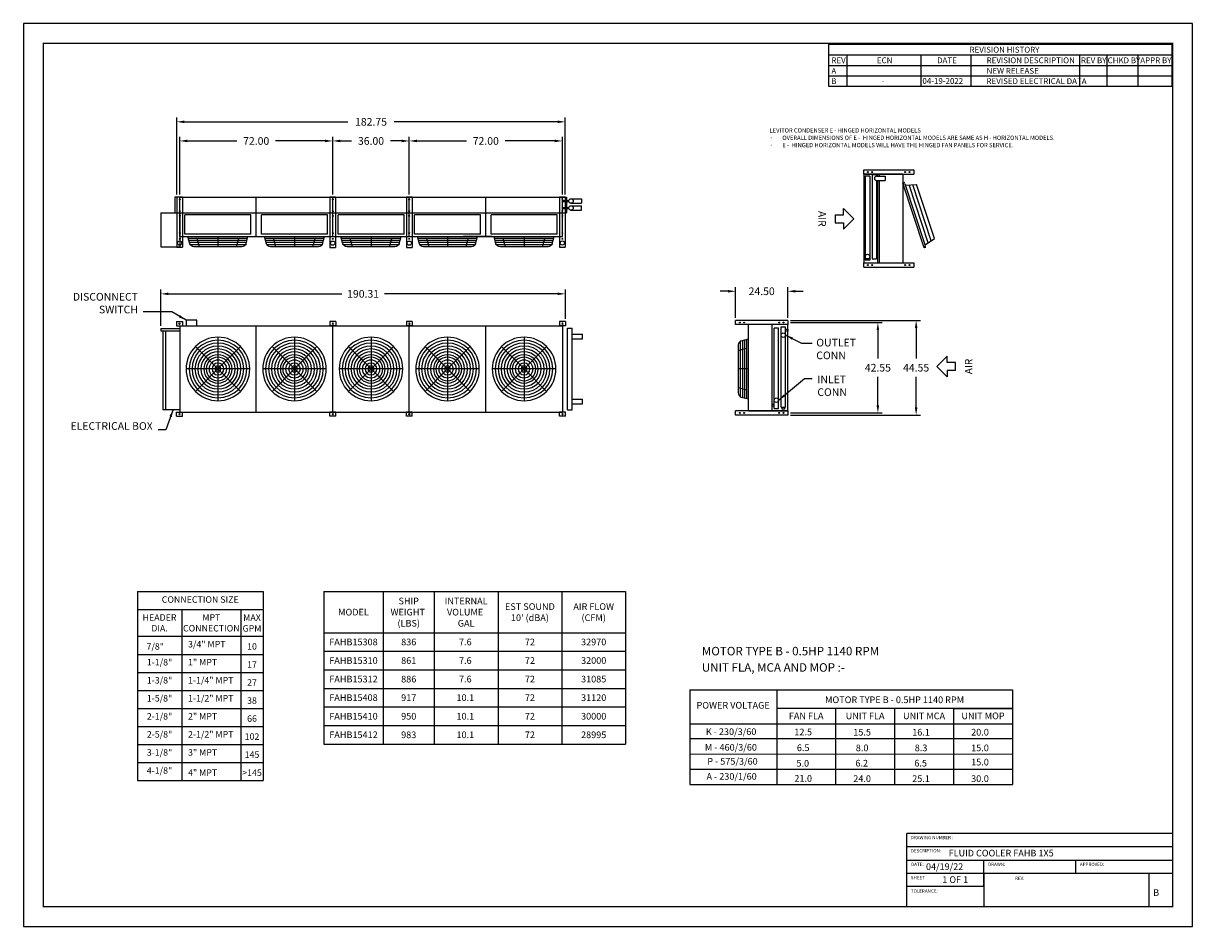
# Model space of a CAD drawing. Extents: x 983 to 11670, y -13102 to -101.
# Drawn here: x 9740 to 10290, y -12518 to -12093 of the extents above; entities that cross this region are included whole.
import ezdxf
from ezdxf.enums import TextEntityAlignment as Align

# ---------------------------------------------------------------- set-up
doc = ezdxf.new("R2010")
doc.units = 0
doc.header["$LTSCALE"] = 10
doc.header["$MEASUREMENT"] = 0
doc.layers.get('0').update_dxf_attribs({"linetype": 'CONTINUOUS'})
doc.layers.get('DEFPOINTS').update_dxf_attribs({"linetype": 'CONTINUOUS'})
for name, color, linetype in [('DAM_3', 2, 'CONTINUOUS'), ('DAM_N', 3, 'CONTINUOUS'), ('Default', 7, 'CONTINUOUS'), ('DIMENSIONS', 7, 'CONTINUOUS'), ('DISC', 2, 'CONTINUOUS'), ('ENCL-JUNCTION', 2, 'CONTINUOUS'), ('LAYER-1', 2, 'CONTINUOUS'), ('LAYER-2', 3, 'CONTINUOUS'), ('LAYER-4', 6, 'CONTINUOUS'), ('TEXT', 4, 'CONTINUOUS')]:
    doc.layers.add(name, color=color, linetype=linetype)
doc.styles.add('ROMANC', font='romanc.shx')
doc.styles.add('ROMANS', font='romans')
doc.styles.add('SEACAD_Solid_Edge_ANSI', font='seans.ttf')
doc.dimstyles.new('_VARIABLES', dxfattribs={"dimtxt": 0.18, "dimasz": 0.18, "dimexe": 0.1, "dimexo": 0.0625, "dimgap": 0.125, "dimtad": 0, "dimtih": 1, "dimtoh": 1, "dimdec": 3, "dimzin": 0, "dimdsep": 46, "dimtxsty": 'Standard', "dimcen": 0.09, "dimadec": 0, "dimazin": 0, "dimtfac": 1, "dimtdec": 3, "dimtofl": 0, "dimtmove": 2, "dimatfit": 3, "dimfxl": 1, "dimtolj": 1, "dimtzin": 0, "dimarcsym": 0})

# ---------------------------------------------------------------- blocks, each defined once
blk = doc.blocks.new('FANGD24-TOP')
for p, q in [((0, -14.95), (0, 14.95)), ((0, 0), (-10.57, 10.57)), ((0, 0), (10.57, 10.57)), ((14.95, 0), (-14.95, 0)), ((0, 0), (-10.57, -10.57)), ((0, 0), (10.57, -10.57))]:
    blk.add_line(p, q)
for radius in [14.95, 13.57, 12.19, 10.8, 9.42, 8.03, 6.65, 5.54, 4.16, 2.77, 1.38]:
    blk.add_circle((0, 0), radius)
blk = doc.blocks.new('leg-top')
at = {"layer": 'LAYER-1', "color": 8}
for p, q in [((0, 2), (2.75, 2)), ((0, 2), (0, 0)), ((0, 0), (2.75, 0)), ((2.75, 2), (2.75, 0))]:
    blk.add_line(p, q, dxfattribs=at)
at = {"layer": 'LAYER-2', "color": 8}
blk.add_circle((1.375, 1), 0.281, dxfattribs=at)
blk = doc.blocks.new('FANGD24-SIDE')
for p, q in [((-13.21, 3.46), (-14.13, 0)), ((13.88, 0.94), (-13.88, 0.94)), ((13.61, 1.94), (-13.61, 1.94)), ((13.35, 2.94), (-13.35, 2.94)), ((13.01, 3.94), (-13.01, 3.94)), ((11.28, 4.94), (-11.28, 4.94)), ((-8.7, 4.94), (-9.77, 0.94)), ((0, 0), (0, 4.94)), ((8.7, 4.94), (9.77, 0.94)), ((13.21, 3.46), (14.13, 0))]:
    blk.add_line(p, q)
for centre, start, end in [((-11.28, 2.94), 90, 165), ((11.28, 2.94), 15, 90)]:
    blk.add_arc(centre, 2, start, end)
blk = doc.blocks.new('*D2503')
at = {"layer": 'DEFPOINTS', "color": 0, "transparency": 16777216}
for p in [(9994.66, -12139.2), (9811.91, -12174.69), (9994.66, -12174.67)]:
    blk.add_point(p, dxfattribs=at)
at = {"layer": 'DIMENSIONS', "color": 0, "lineweight": -2, "transparency": 16777216}
for p, q in [((9811.91, -12173.43), (9811.91, -12137.2)), ((9994.66, -12173.41), (9994.66, -12137.2)), ((9815.51, -12139.2), (9892.38, -12139.2)), ((9991.06, -12139.2), (9914.18, -12139.2))]:
    blk.add_line(p, q, dxfattribs=at)
at = {"layer": 'DIMENSIONS', "color": 0, "transparency": 16777216}
for points in [[(9815.51, -12138.6), (9815.51, -12139.8), (9811.91, -12139.2)], [(9991.06, -12138.6), (9991.06, -12139.8), (9994.66, -12139.2)]]:
    blk.add_solid(points, dxfattribs=at)
at = {"layer": 'DIMENSIONS', "color": 0, "transparency": 16777216, "insert": (9903.28, -12139.2), "char_height": 3.6, "attachment_point": 5}
blk.add_mtext('\\A1;182.75', dxfattribs=at)
blk = doc.blocks.new('*D2504')
at = {"layer": 'DEFPOINTS', "color": 0, "transparency": 16777216}
for p in [(9885.28, -12148.2), (9813.28, -12174.69), (9885.28, -12174.72)]:
    blk.add_point(p, dxfattribs=at)
at = {"layer": 'DIMENSIONS', "color": 0, "lineweight": -2, "transparency": 16777216}
for p, q in [((9813.28, -12173.43), (9813.28, -12146.2)), ((9816.88, -12148.2), (9840.18, -12148.2)), ((9881.68, -12148.2), (9858.38, -12148.2)), ((9885.28, -12173.46), (9885.28, -12146.2))]:
    blk.add_line(p, q, dxfattribs=at)
at = {"layer": 'DIMENSIONS', "color": 0, "transparency": 16777216}
for points in [[(9816.88, -12147.6), (9816.88, -12148.8), (9813.28, -12148.2)], [(9881.68, -12147.6), (9881.68, -12148.8), (9885.28, -12148.2)]]:
    blk.add_solid(points, dxfattribs=at)
at = {"layer": 'DIMENSIONS', "color": 0, "transparency": 16777216, "insert": (9849.28, -12148.2), "char_height": 3.6, "attachment_point": 5}
blk.add_mtext('\\A1;72.00', dxfattribs=at)
blk = doc.blocks.new('*D2505')
at = {"layer": 'DEFPOINTS', "color": 0, "transparency": 16777216}
for p in [(9921.28, -12148.2), (9885.28, -12174.72), (9921.28, -12174.72)]:
    blk.add_point(p, dxfattribs=at)
at = {"layer": 'DIMENSIONS', "color": 0, "lineweight": -2, "transparency": 16777216}
for p, q in [((9885.28, -12173.46), (9885.28, -12146.2)), ((9888.88, -12148.2), (9894.18, -12148.2)), ((9917.68, -12148.2), (9912.38, -12148.2)), ((9921.28, -12173.46), (9921.28, -12146.2))]:
    blk.add_line(p, q, dxfattribs=at)
at = {"layer": 'DIMENSIONS', "color": 0, "transparency": 16777216}
for points in [[(9888.88, -12147.6), (9888.88, -12148.8), (9885.28, -12148.2)], [(9917.68, -12147.6), (9917.68, -12148.8), (9921.28, -12148.2)]]:
    blk.add_solid(points, dxfattribs=at)
at = {"layer": 'DIMENSIONS', "color": 0, "transparency": 16777216, "insert": (9903.28, -12148.2), "char_height": 3.6, "attachment_point": 5}
blk.add_mtext('\\A1;36.00', dxfattribs=at)
blk = doc.blocks.new('*D2506')
at = {"layer": 'DEFPOINTS', "color": 0, "transparency": 16777216}
for p in [(9993.28, -12148.2), (9921.28, -12174.72), (9993.28, -12174.67)]:
    blk.add_point(p, dxfattribs=at)
at = {"layer": 'DIMENSIONS', "color": 0, "lineweight": -2, "transparency": 16777216}
for p, q in [((9921.28, -12173.46), (9921.28, -12146.2)), ((9924.88, -12148.2), (9948.18, -12148.2)), ((9989.68, -12148.2), (9966.38, -12148.2)), ((9993.28, -12173.41), (9993.28, -12146.2))]:
    blk.add_line(p, q, dxfattribs=at)
at = {"layer": 'DIMENSIONS', "color": 0, "transparency": 16777216}
for points in [[(9924.88, -12147.6), (9924.88, -12148.8), (9921.28, -12148.2)], [(9989.68, -12147.6), (9989.68, -12148.8), (9993.28, -12148.2)]]:
    blk.add_solid(points, dxfattribs=at)
at = {"layer": 'DIMENSIONS', "color": 0, "transparency": 16777216, "insert": (9957.28, -12148.2), "char_height": 3.6, "attachment_point": 5}
blk.add_mtext('\\A1;72.00', dxfattribs=at)
blk = doc.blocks.new('*D2507')
at = {"layer": 'DEFPOINTS', "color": 0, "transparency": 16777216}
for p in [(10099.3, -12233.61), (10141.71, -12233.61), (10099.3, -12276.16)]:
    blk.add_point(p, dxfattribs=at)
at = {"layer": 'DIMENSIONS', "color": 0, "lineweight": -2, "transparency": 16777216}
for p, q in [((10100.56, -12233.61), (10143.71, -12233.61)), ((10141.71, -12237.21), (10141.71, -12250.59)), ((10141.71, -12272.56), (10141.71, -12259.19)), ((10100.56, -12276.16), (10143.71, -12276.16))]:
    blk.add_line(p, q, dxfattribs=at)
at = {"layer": 'DIMENSIONS', "color": 0, "transparency": 16777216}
for points in [[(10141.11, -12237.21), (10142.31, -12237.21), (10141.71, -12233.61)], [(10141.11, -12272.56), (10142.31, -12272.56), (10141.71, -12276.16)]]:
    blk.add_solid(points, dxfattribs=at)
at = {"layer": 'DIMENSIONS', "color": 0, "transparency": 16777216, "insert": (10141.71, -12254.89), "char_height": 3.6, "attachment_point": 5}
blk.add_mtext('\\A1;42.55', dxfattribs=at)
blk = doc.blocks.new('*D2508')
at = {"layer": 'DEFPOINTS', "color": 0, "transparency": 16777216}
for p in [(10099.3, -12232.61), (10159.71, -12232.61), (10099.3, -12277.16)]:
    blk.add_point(p, dxfattribs=at)
at = {"layer": 'DIMENSIONS', "color": 0, "lineweight": -2, "transparency": 16777216}
for p, q in [((10100.56, -12232.61), (10161.71, -12232.61)), ((10159.71, -12236.21), (10159.71, -12250.59)), ((10159.71, -12273.56), (10159.71, -12259.19)), ((10100.56, -12277.16), (10161.71, -12277.16))]:
    blk.add_line(p, q, dxfattribs=at)
at = {"layer": 'DIMENSIONS', "color": 0, "transparency": 16777216}
for points in [[(10159.11, -12236.21), (10160.31, -12236.21), (10159.71, -12232.61)], [(10159.11, -12273.56), (10160.31, -12273.56), (10159.71, -12277.16)]]:
    blk.add_solid(points, dxfattribs=at)
at = {"layer": 'DIMENSIONS', "color": 0, "transparency": 16777216, "insert": (10159.71, -12254.89), "char_height": 3.6, "attachment_point": 5}
blk.add_mtext('\\A1;44.55', dxfattribs=at)
blk = doc.blocks.new('*D2509')
at = {"color": 0, "lineweight": -2, "transparency": 16777216}
for p, q in [((10071.2, -12218.93), (10067.6, -12218.93)), ((10074.8, -12231.35), (10074.8, -12216.93)), ((10099.3, -12231.35), (10099.3, -12216.93)), ((10102.9, -12218.93), (10106.5, -12218.93))]:
    blk.add_line(p, q, dxfattribs=at)
at = {"color": 0, "transparency": 16777216}
for points in [[(10071.2, -12218.33), (10071.2, -12219.53), (10074.8, -12218.93)], [(10102.9, -12218.33), (10102.9, -12219.53), (10099.3, -12218.93)]]:
    blk.add_solid(points, dxfattribs=at)
at = {"layer": 'DEFPOINTS', "color": 0, "transparency": 16777216}
for p in [(10074.8, -12218.93), (10074.8, -12232.61), (10099.3, -12232.61)]:
    blk.add_point(p, dxfattribs=at)
at = {"color": 0, "transparency": 16777216, "insert": (10087.05, -12218.93), "char_height": 3.6, "attachment_point": 5}
blk.add_mtext('\\A1;24.50', dxfattribs=at)
blk = doc.blocks.new('*D2510')
at = {"color": 0, "lineweight": -2, "transparency": 16777216}
for p, q in [((9804.41, -12235.23), (9804.41, -12218.14)), ((9808.01, -12220.14), (9889.56, -12220.14)), ((9991.12, -12220.14), (9909.56, -12220.14)), ((9994.72, -12231.95), (9994.72, -12218.14))]:
    blk.add_line(p, q, dxfattribs=at)
at = {"color": 0, "transparency": 16777216}
for points in [[(9808.01, -12219.54), (9808.01, -12220.74), (9804.41, -12220.14)], [(9991.12, -12219.54), (9991.12, -12220.74), (9994.72, -12220.14)]]:
    blk.add_solid(points, dxfattribs=at)
at = {"layer": 'DEFPOINTS', "color": 0, "transparency": 16777216}
for p in [(9994.72, -12220.14), (9804.41, -12236.49), (9994.72, -12233.21)]:
    blk.add_point(p, dxfattribs=at)
at = {"color": 0, "transparency": 16777216, "insert": (9899.56, -12220.14), "char_height": 3.6, "attachment_point": 5}
blk.add_mtext('\\A1;190.31', dxfattribs=at)

msp = doc.modelspace()

# ---------------------------------------------------------------- linework, layer by layer
at = {"color": 8}
for p, q in [((10135.061, -12161.86), (10158.561, -12161.86)), ((10135.061, -12163.86), (10135.061, -12161.86)), ((10135.061, -12163.86), (10158.561, -12163.86)), ((10158.561, -12161.86), (10158.561, -12163.86)), ((10135.061, -12205.61), (10158.561, -12205.61)), ((10135.061, -12207.61), (10135.061, -12205.61)), ((10135.061, -12207.61), (10158.561, -12207.61)), ((10158.561, -12205.61), (10158.561, -12207.61)), ((10099.304, -12232.612), (10074.804, -12232.612)), ((10074.804, -12234.612), (10074.804, -12232.612)), ((10099.304, -12234.612), (10074.804, -12234.612)), ((10099.304, -12232.612), (10099.304, -12234.612)), ((10099.304, -12275.162), (10074.804, -12275.162)), ((10074.804, -12277.162), (10074.804, -12275.162)), ((10099.304, -12275.162), (10099.304, -12277.162)), ((10099.304, -12277.162), (10074.804, -12277.162))]:
    msp.add_line(p, q, dxfattribs=at)
for centre in [(10137.061, -12162.86), (10139.061, -12162.86), (10154.561, -12162.86), (10156.561, -12162.86), (10137.061, -12206.61), (10139.061, -12206.61), (10154.561, -12206.61), (10156.561, -12206.61), (10076.804, -12233.612), (10078.804, -12233.612), (10095.304, -12233.612), (10097.304, -12233.612), (10076.804, -12276.162), (10078.804, -12276.162), (10095.304, -12276.162), (10097.304, -12276.162)]:
    msp.add_circle(centre, 0.219, dxfattribs=at)
at = {"layer": 'DAM_3'}
for p, q in [((10154.243, -12167.77), (10153.436, -12168.037)), ((10153.436, -12168.037), (10154.51, -12168.578)), ((10163.503, -12198.55), (10153.436, -12168.037)), ((10164.044, -12197.477), (10154.51, -12168.578)), ((10163.503, -12198.55), (10164.044, -12197.477)), ((10164.31, -12198.284), (10163.503, -12198.55))]:
    msp.add_line(p, q, dxfattribs=at)
at = {"layer": 'DAM_3', "color": 3, "linetype": 'Continuous'}
for p, q in [((10154.643, -12168.983), (10159.915, -12168.683)), ((10165.382, -12196.106), (10156.401, -12168.883)), ((10166.853, -12195.141), (10158.158, -12168.783)), ((10168.325, -12194.176), (10159.915, -12168.683)), ((10163.91, -12197.072), (10168.325, -12194.176))]:
    msp.add_line(p, q, dxfattribs=at)
at = {"layer": 'Default', "color": 7, "linetype": 'Continuous'}
for p, q in [((10118.612, -12107.729), (10279.982, -12107.729)), ((10127.058, -12107.729), (10127.058, -12112.72)), ((10161.848, -12107.729), (10161.848, -12112.72)), ((10185.455, -12107.729), (10185.455, -12112.72)), ((10236.481, -12107.729), (10236.481, -12112.72)), ((10249.374, -12107.729), (10249.374, -12112.72)), ((10263.944, -12107.729), (10263.944, -12112.72)), ((10118.612, -12112.72), (10279.982, -12112.72)), ((10127.058, -12112.72), (10127.058, -12117.609)), ((10161.848, -12112.72), (10161.848, -12117.609)), ((10185.455, -12112.72), (10185.455, -12117.609)), ((10236.481, -12112.72), (10236.481, -12117.609)), ((10249.374, -12112.72), (10249.374, -12117.609)), ((10263.944, -12112.72), (10263.944, -12117.609)), ((10118.612, -12117.609), (10279.982, -12117.609)), ((10127.058, -12117.609), (10127.058, -12122.499)), ((10161.848, -12117.609), (10161.848, -12122.499)), ((10185.455, -12117.609), (10185.455, -12122.499)), ((10236.481, -12117.609), (10236.481, -12122.499)), ((10249.374, -12117.609), (10249.374, -12122.499)), ((10263.944, -12117.609), (10263.944, -12122.499))]:
    msp.add_line(p, q, dxfattribs=at)
msp.add_lwpolyline([(10118.612, -12122.6), (10118.612, -12102.638), (10279.982, -12102.638), (10279.966, -12122.6), (10118.612, -12122.6)], dxfattribs=at)
at = {"layer": 'DIMENSIONS'}
for p, q in [((9793.365, -12360.251), (9852.525, -12360.251)), ((9793.365, -12360.251), (9793.365, -12449.165)), ((9852.525, -12360.251), (9852.525, -12449.165)), ((9881.029, -12360.251), (10023.029, -12360.251)), ((9881.029, -12360.251), (9881.029, -12431.992)), ((9909.029, -12360.251), (9909.029, -12431.992)), ((9933.029, -12360.251), (9933.029, -12431.992)), ((9963.029, -12360.251), (9963.029, -12431.992)), ((9993.029, -12360.251), (9993.029, -12431.992)), ((10023.029, -12360.251), (10023.029, -12431.992)), ((9793.365, -12368.696), (9842.085, -12368.696)), ((9814.245, -12368.696), (9814.245, -12449.165)), ((9814.245, -12368.696), (9814.245, -12449.165)), ((9842.085, -12368.696), (9852.525, -12368.696)), ((9842.085, -12368.696), (9842.085, -12449.165)), ((9842.085, -12368.696), (9842.085, -12449.165)), ((9881.029, -12379.566), (10023.029, -12379.566)), ((9793.365, -12381.276), (9814.245, -12381.276)), ((9814.245, -12381.276), (9842.085, -12381.276)), ((9842.085, -12381.276), (9852.525, -12381.276)), ((9793.365, -12389.762), (9814.245, -12389.762)), ((9814.245, -12389.762), (9842.085, -12389.762)), ((9842.085, -12389.762), (9852.525, -12389.762)), ((9881.029, -12388.304), (10023.029, -12388.304)), ((9793.365, -12398.248), (9814.245, -12398.248)), ((9814.245, -12398.248), (9842.085, -12398.248)), ((9842.085, -12398.248), (9852.525, -12398.248)), ((9881.029, -12397.042), (10023.029, -12397.042)), ((9793.365, -12406.734), (9814.245, -12406.734)), ((9814.245, -12406.734), (9842.085, -12406.734)), ((9842.085, -12406.734), (9852.525, -12406.734)), ((9881.029, -12405.779), (10023.029, -12405.779)), ((10053.266, -12406.527), (10053.237, -12451.011)), ((10053.266, -12406.527), (10205.025, -12406.527)), ((10094.122, -12406.527), (10094.122, -12451.011)), ((10205.025, -12406.527), (10205.025, -12451.011)), ((9793.365, -12415.22), (9814.245, -12415.22)), ((9814.245, -12415.22), (9842.085, -12415.22)), ((9842.085, -12415.22), (9852.525, -12415.22)), ((9881.029, -12414.517), (10023.029, -12414.517)), ((10205.025, -12415.239), (10094.122, -12415.239)), ((10121.848, -12415.239), (10121.848, -12451.011)), ((10149.574, -12415.239), (10149.574, -12451.011)), ((10177.299, -12415.239), (10177.299, -12451.011)), ((10177.299, -12415.239), (10205.025, -12415.239)), ((9793.365, -12423.707), (9814.245, -12423.707)), ((9814.245, -12423.707), (9842.085, -12423.707)), ((9842.085, -12423.707), (9852.525, -12423.707)), ((9881.029, -12423.255), (10023.029, -12423.255)), ((10205.025, -12422.561), (10053.255, -12422.561)), ((10205.025, -12429.493), (10053.251, -12429.466)), ((9793.365, -12432.193), (9814.245, -12432.193)), ((9814.245, -12432.193), (9842.085, -12432.193)), ((9842.085, -12432.193), (9852.525, -12432.193)), ((9881.029, -12431.992), (10023.029, -12431.992)), ((9793.365, -12440.679), (9814.245, -12440.679)), ((9814.245, -12440.679), (9842.085, -12440.679)), ((9842.085, -12440.679), (9852.525, -12440.679)), ((10053.246, -12436.566), (10205.025, -12436.666)), ((10053.241, -12443.838), (10205.025, -12443.838)), ((9793.365, -12449.165), (9814.245, -12449.165)), ((9814.245, -12449.165), (9842.085, -12449.165)), ((9842.085, -12449.165), (9852.525, -12449.165)), ((10053.237, -12451.011), (10205.025, -12451.011))]:
    msp.add_line(p, q, dxfattribs=at)
at = {"layer": 'DISC'}
for p, q in [((9821.281, -12232.461), (9816.281, -12232.461)), ((9816.281, -12232.461), (9816.281, -12235.211)), ((9821.281, -12235.211), (9821.281, -12232.461))]:
    msp.add_line(p, q, dxfattribs=at)
at = {"layer": 'ENCL-JUNCTION'}
msp.add_line((9813.281, -12181.97), (9813.281, -12197.97), dxfattribs=at)
at = {"layer": 'LAYER-1'}
for p, q in [((10135.061, -12163.86), (10135.061, -12205.61)), ((10153.436, -12163.86), (10135.061, -12163.86)), ((10135.749, -12164.735), (10135.749, -12204.298)), ((10137.874, -12164.735), (10135.749, -12164.735)), ((10137.874, -12164.735), (10137.874, -12204.298)), ((10138.999, -12164.11), (10138.999, -12203.673)), ((10141.124, -12164.11), (10138.999, -12164.11)), ((10141.124, -12164.11), (10141.124, -12164.735)), ((10141.124, -12164.735), (10145.061, -12164.735)), ((10141.561, -12163.86), (10141.561, -12164.735)), ((10141.561, -12163.86), (10141.561, -12164.735)), ((10142.311, -12163.86), (10142.311, -12164.735)), ((10142.311, -12163.86), (10142.311, -12164.735)), ((10145.061, -12164.735), (10145.061, -12166.86)), ((10153.436, -12163.86), (10153.436, -12205.61)), ((10141.124, -12166.86), (10141.124, -12203.673)), ((10141.124, -12166.86), (10145.061, -12166.86)), ((10141.561, -12166.86), (10141.561, -12205.61)), ((10141.561, -12166.86), (10141.561, -12205.61)), ((10142.311, -12166.86), (10142.311, -12205.61)), ((9813.281, -12174.72), (9810.999, -12174.72)), ((9810.999, -12174.72), (9810.999, -12181.97)), ((9813.281, -12174.72), (9849.281, -12174.72)), ((9813.281, -12181.97), (9813.281, -12174.72)), ((9849.281, -12174.72), (9921.281, -12174.72)), ((9849.281, -12181.97), (9849.281, -12174.72)), ((9885.281, -12181.97), (9885.281, -12174.72)), ((9921.281, -12174.72), (9957.281, -12174.72)), ((9921.281, -12181.97), (9921.281, -12174.72)), ((9939.886, -12174.72), (9967.136, -12174.72)), ((9957.281, -12174.72), (9993.281, -12174.72)), ((9957.281, -12181.97), (9957.281, -12174.72)), ((9993.281, -12174.72), (9995.281, -12174.72)), ((9993.281, -12181.97), (9993.281, -12174.72)), ((9993.281, -12176.282), (9996.298, -12176.282)), ((9993.281, -12176.657), (9996.298, -12176.657)), ((9995.281, -12174.72), (9995.281, -12181.97)), ((9997.343, -12175.407), (10002.321, -12175.407)), ((10002.321, -12175.407), (10002.321, -12177.532)), ((9804.406, -12181.97), (9813.281, -12181.97)), ((9804.406, -12181.97), (9804.406, -12197.97)), ((9810.999, -12181.97), (9813.281, -12181.97)), ((9813.281, -12181.97), (9849.281, -12181.97)), ((9813.281, -12193.095), (9813.281, -12181.97)), ((9849.281, -12181.97), (9921.281, -12181.97)), ((9849.281, -12193.095), (9849.281, -12181.97)), ((9885.281, -12193.095), (9885.281, -12181.97)), ((9921.281, -12181.97), (9957.281, -12181.97)), ((9921.281, -12193.095), (9921.281, -12181.97)), ((9943.386, -12181.97), (9967.136, -12181.97)), ((9957.281, -12181.97), (9993.281, -12181.97)), ((9957.281, -12193.095), (9957.281, -12181.97)), ((9993.281, -12179.532), (9996.298, -12179.532)), ((9993.281, -12179.907), (9996.281, -12179.907)), ((9993.281, -12181.97), (9995.281, -12181.97)), ((9993.281, -12193.095), (9993.281, -12181.97)), ((9995.281, -12181.97), (9995.281, -12181.22)), ((9997.343, -12177.532), (10002.321, -12177.532)), ((9997.343, -12178.657), (10002.343, -12178.657)), ((9997.343, -12180.782), (10002.343, -12180.782)), ((10002.343, -12180.782), (10002.343, -12178.657)), ((10125.577, -12182.946), (10125.577, -12180.016)), ((10130.407, -12184.845), (10125.577, -12180.016)), ((10121.657, -12182.946), (10125.577, -12182.946)), ((10121.657, -12182.946), (10121.657, -12186.745)), ((10121.657, -12186.745), (10125.577, -12186.745)), ((10130.407, -12184.845), (10125.577, -12189.675)), ((10125.577, -12186.745), (10125.577, -12189.675)), ((10125.577, -12186.745), (10125.577, -12187.42)), ((9813.281, -12193.095), (9849.281, -12193.095)), ((9849.281, -12193.095), (9921.281, -12193.095)), ((9921.281, -12193.095), (9957.281, -12193.095)), ((9939.886, -12193.095), (9967.136, -12193.095)), ((9960.224, -12193.095), (9946.799, -12193.095)), ((9957.281, -12193.095), (9993.281, -12193.095)), ((9804.406, -12197.97), (9813.281, -12197.97)), ((10137.874, -12204.298), (10135.749, -12204.298)), ((10138.999, -12203.673), (10141.124, -12203.673)), ((9804.406, -12236.487), (9813.281, -12236.487)), ((9804.406, -12236.487), (9804.406, -12237.487)), ((9804.406, -12237.487), (9813.281, -12237.487)), ((9805.406, -12237.487), (9805.406, -12274.487)), ((9806.656, -12237.487), (9806.656, -12274.487)), ((9813.281, -12235.211), (9813.281, -12275.763)), ((9813.281, -12235.211), (9813.281, -12275.763)), ((9813.281, -12235.211), (9813.281, -12275.763)), ((9813.281, -12235.211), (9993.281, -12235.211)), ((9813.281, -12236.487), (9813.281, -12274.487)), ((9849.281, -12275.763), (9849.281, -12235.211)), ((9885.281, -12275.763), (9885.281, -12235.211)), ((9921.281, -12275.763), (9921.281, -12235.211)), ((9957.281, -12275.763), (9957.281, -12235.211)), ((9993.281, -12235.211), (9993.281, -12275.763)), ((9995.718, -12274.672), (9995.718, -12236.302)), ((9995.718, -12236.302), (9997.843, -12236.302)), ((9997.843, -12274.672), (9997.843, -12236.302)), ((10080.929, -12275.162), (10080.929, -12234.612)), ((10092.054, -12275.162), (10092.054, -12234.612)), ((10092.913, -12274.066), (10092.913, -12236.316)), ((10095.038, -12236.316), (10092.913, -12236.316)), ((10095.038, -12274.066), (10095.038, -12236.316)), ((10096.163, -12273.441), (10096.163, -12235.696)), ((10096.163, -12235.696), (10098.288, -12235.696)), ((10098.288, -12273.441), (10098.288, -12235.696)), ((10098.288, -12236.696), (10099.288, -12236.696)), ((10099.288, -12236.696), (10099.288, -12237.696)), ((10099.304, -12275.162), (10099.304, -12234.612)), ((9997.843, -12239.117), (10002.843, -12239.117)), ((9997.843, -12241.242), (10002.843, -12241.242)), ((10002.843, -12241.242), (10002.843, -12239.117)), ((10099.288, -12237.696), (10098.288, -12237.696)), ((10169.507, -12254.305), (10174.336, -12249.475)), ((10174.336, -12252.405), (10174.336, -12249.475)), ((10174.336, -12252.405), (10174.336, -12251.731)), ((10178.256, -12252.405), (10174.336, -12252.405)), ((10178.256, -12256.204), (10178.256, -12252.405)), ((10169.507, -12254.305), (10174.336, -12259.134)), ((10178.256, -12256.204), (10174.336, -12256.204)), ((10174.336, -12256.204), (10174.336, -12259.134)), ((9997.843, -12269.744), (10002.843, -12269.744)), ((10002.843, -12271.869), (10002.843, -12269.744)), ((9805.406, -12274.487), (9813.281, -12274.487)), ((9813.281, -12275.763), (9993.281, -12275.763)), ((9995.718, -12274.672), (9997.843, -12274.672)), ((9997.843, -12271.869), (10002.843, -12271.869)), ((10080.929, -12275.162), (10099.304, -12275.162)), ((10091.913, -12273.066), (10091.913, -12272.066)), ((10091.913, -12272.066), (10092.913, -12272.066)), ((10092.913, -12273.066), (10091.913, -12273.066)), ((10092.913, -12274.066), (10095.038, -12274.066)), ((10096.163, -12273.441), (10098.288, -12273.441)), ((10096.726, -12274.441), (10096.726, -12273.441)), ((10097.726, -12274.441), (10096.726, -12274.441)), ((10097.726, -12273.441), (10097.726, -12274.441)), ((10191.552, -12499.018), (10155.352, -12499.018))]:
    msp.add_line(p, q, dxfattribs=at)
at = {"layer": 'LAYER-1', "color": 8}
for p, q in [((9811.906, -12174.688), (9811.906, -12198.239)), ((9814.656, -12174.688), (9811.906, -12174.688)), ((9814.656, -12174.688), (9814.656, -12198.239)), ((9883.906, -12174.72), (9883.906, -12198.27)), ((9886.656, -12174.72), (9883.906, -12174.72)), ((9886.656, -12174.72), (9886.656, -12198.27)), ((9919.906, -12174.72), (9919.906, -12198.27)), ((9922.656, -12174.72), (9919.906, -12174.72)), ((9922.656, -12174.72), (9922.656, -12198.27)), ((9991.906, -12174.669), (9991.906, -12198.22)), ((9994.656, -12174.669), (9991.906, -12174.669)), ((9994.656, -12174.669), (9994.656, -12198.22)), ((9811.906, -12198.239), (9814.656, -12198.239)), ((9883.906, -12198.27), (9886.656, -12198.27)), ((9919.906, -12198.27), (9922.656, -12198.27)), ((9991.906, -12198.22), (9994.656, -12198.22))]:
    msp.add_line(p, q, dxfattribs=at)
at = {"layer": 'LAYER-1', "color": 2, "linetype": 'Continuous'}
for p, q in [((9846.801, -12182.97), (9815.761, -12182.97)), ((9815.761, -12192.044), (9815.761, -12182.97)), ((9846.801, -12192.044), (9846.801, -12182.97)), ((9882.801, -12182.97), (9851.761, -12182.97)), ((9851.761, -12192.044), (9851.761, -12182.97)), ((9882.801, -12192.044), (9882.801, -12182.97)), ((9918.801, -12182.97), (9887.761, -12182.97)), ((9887.761, -12192.044), (9887.761, -12182.97)), ((9918.801, -12192.044), (9918.801, -12182.97)), ((9954.801, -12182.97), (9923.761, -12182.97)), ((9923.761, -12192.044), (9923.761, -12182.97)), ((9954.801, -12192.044), (9954.801, -12182.97)), ((9990.801, -12182.97), (9959.761, -12182.97)), ((9959.761, -12192.044), (9959.761, -12182.97)), ((9990.801, -12192.044), (9990.801, -12182.97)), ((9846.801, -12192.044), (9815.761, -12192.044)), ((9882.801, -12192.044), (9851.761, -12192.044)), ((9918.801, -12192.044), (9887.761, -12192.044)), ((9954.801, -12192.044), (9923.761, -12192.044)), ((9990.801, -12192.044), (9959.761, -12192.044)), ((10280.402, -12474.058), (10155.352, -12474.058)), ((10155.352, -12508.503), (10155.352, -12474.058)), ((10280.402, -12480.298), (10155.352, -12480.298)), ((10155.352, -12486.538), (10280.402, -12486.538)), ((10191.552, -12499.018), (10191.552, -12486.538)), ((10234.761, -12492.778), (10234.761, -12486.538)), ((10155.352, -12492.778), (10280.402, -12492.778)), ((10191.552, -12492.778), (10191.552, -12508.503)), ((10269.201, -12492.778), (10269.201, -12508.503))]:
    msp.add_line(p, q, dxfattribs=at)
at = {"layer": 'LAYER-1'}
msp.add_lwpolyline([(10289.761, -12517.878), (10289.761, -12092.878), (9739.761, -12092.878), (9739.761, -12517.878)], close=True, dxfattribs=at)
at = {"layer": 'LAYER-1', "color": 8}
for centre, radius in [((9813.281, -12175.676), 0.219), ((9885.281, -12175.708), 0.219), ((9921.281, -12175.708), 0.219), ((9993.281, -12175.657), 0.219), ((9813.281, -12181.239), 0.219), ((9885.281, -12181.27), 0.219), ((9921.281, -12181.27), 0.219), ((9993.281, -12181.22), 0.219), ((9813.281, -12183.426), 0.219), ((9885.281, -12183.458), 0.219), ((9921.281, -12183.458), 0.219), ((9993.281, -12183.407), 0.219), ((9813.281, -12191.614), 0.219), ((9885.281, -12191.645), 0.219), ((9921.281, -12191.645), 0.219), ((9993.281, -12191.595), 0.219), ((9813.281, -12196.254), 1), ((9813.281, -12194.239), 0.219), ((9885.281, -12196.286), 1), ((9885.281, -12194.27), 0.219), ((9921.281, -12196.286), 1), ((9921.281, -12194.27), 0.219), ((9993.281, -12196.235), 1), ((9993.281, -12194.22), 0.219)]:
    msp.add_circle(centre, radius, dxfattribs=at)
at = {"layer": 'LAYER-1'}
for centre in [(9997.343, -12176.47), (9997.343, -12179.72), (10136.811, -12202.61), (10097.226, -12239.573), (10093.976, -12270.201)]:
    msp.add_circle(centre, 1.062, dxfattribs=at)
msp.add_arc((10141.124, -12165.798), 1.062, 90, 270, dxfattribs=at)
at = {"layer": 'LAYER-4', "const_width": 0.75}
msp.add_lwpolyline([(9749.136, -12508.503), (10280.386, -12508.503), (10280.386, -12102.253), (9749.136, -12102.253)], close=True, dxfattribs=at)

# ---------------------------------------------------------------- block references
at = {"layer": 'DAM_N', "xscale": -1, "rotation": 180}
for name, p in [('FANGD24-SIDE', (9831.281, -12193.095)), ('FANGD24-SIDE', (9867.281, -12193.095)), ('FANGD24-SIDE', (9903.281, -12193.095)), ('FANGD24-SIDE', (9939.281, -12193.095)), ('FANGD24-SIDE', (9975.281, -12193.095)), ('FANGD24-TOP', (9831.281, -12255.487)), ('FANGD24-TOP', (9867.281, -12255.487)), ('FANGD24-TOP', (9903.281, -12255.487)), ('FANGD24-TOP', (9939.281, -12255.487)), ('FANGD24-TOP', (9975.281, -12255.487))]:
    msp.add_blockref(name, p, dxfattribs=at)
at = {"layer": 'DAM_N', "rotation": 90}
msp.add_blockref('FANGD24-SIDE', (10080.929, -12255.487), dxfattribs=at)
at = {"layer": 'LAYER-1'}
msp.add_blockref('leg-top', (9811.843, -12235.211), dxfattribs=at)
at = {"layer": 'LAYER-1', "xscale": -1}
for p in [(9886.718, -12235.211), (9922.718, -12235.211), (9994.718, -12235.211)]:
    msp.add_blockref('leg-top', p, dxfattribs=at)
at = {"layer": 'LAYER-1', "xscale": -1, "rotation": 180}
msp.add_blockref('leg-top', (9811.843, -12275.763), dxfattribs=at)
at = {"layer": 'LAYER-1', "rotation": 180}
for p in [(9886.718, -12275.763), (9922.718, -12275.763), (9994.718, -12275.763)]:
    msp.add_blockref('leg-top', p, dxfattribs=at)

# ---------------------------------------------------------------- texts
at = {"layer": 'Default', "color": 7, "linetype": 'Continuous', "style": 'SEACAD_Solid_Edge_ANSI'}
for s, height, p in [('REVISION HISTORY', 2.73926, (10184.836, -12103.896)), ('REV', 2.7393, (10119.846, -12108.887)), ('ECN', 2.7393, (10141.268, -12108.887)), ('DATE', 2.7393, (10169.543, -12108.887)), ('REVISION DESCRIPTION', 2.73926, (10192.876, -12108.887)), ('REV BY', 2.7393, (10237.226, -12108.887)), ('CHKD BY', 2.7393, (10249.779, -12108.887)), ('APPR BY', 2.7393, (10265.141, -12108.887)), ('A', 2.739, (10119.846, -12113.877)), ('NEW RELEASE', 2.73926, (10192.869, -12113.877)), ('B', 2.739, (10119.793, -12118.678)), ('-', 2.739, (10143.503, -12118.678)), ('04-19-2022', 2.7393, (10162.649, -12118.602)), ('REVISED ELECTRICAL DATA', 2.73926, (10192.815, -12118.678))]:
    msp.add_text(s, height=height, dxfattribs=at).set_placement(p, align=Align.TOP_LEFT)
at = {"layer": 'DIMENSIONS', "style": 'ROMANC'}
for s, p in [('MOTOR TYPE B - 0.5HP 1140 RPM', (10058.906, -12390.244)), ('UNIT FLA, MCA AND MOP :-', (10058.906, -12397.927))]:
    msp.add_text(s, height=4, dxfattribs=at).set_placement(p)
at = {"layer": 'DIMENSIONS', "insert": (9800.594, -12282.323), "char_height": 3.6, "attachment_point": 6, "style": 'ROMANC'}
msp.add_mtext('{\\C256;ELECTRICAL BOX}', dxfattribs=at)
at = {"layer": 'DIMENSIONS'}
for s, insert, char_height, width, attachment_point in [('{\\fCalibri|b0|i0|c0;CONNECTION SIZE', (9822.945, -12362.444), 3.045, 75.6552, 2), ('{\\fCalibri|b0|i0|c0;SHIP WEIGHT  (LBS)', (9921.029, -12369.909), 3.138, 19.46313, 5), ('{\\fCalibri|b0|i0|c0;INTERNAL VOLUME  GAL', (9948.029, -12369.909), 3.138, 25.46313, 5), ('{\\fCalibri|b0|i0|c0;MODEL', (9895.029, -12369.909), 3.138, 23.46313, 5), ("{\\fCalibri|b0|i0|c0;EST SOUND 10' (dBA)", (9978.029, -12369.909), 3.138, 25.46313, 5), ('{\\fCalibri|b0|i0|c0;AIR FLOW (CFM)', (10008.029, -12369.909), 3.138, 25.46313, 5), ('{\\fCalibri|b0|i0|c0;HEADER DIA.', (9803.805, -12370.888), 3.045, 23.4552, 2), ('{\\fCalibri|b0|i0|c0;MPT CONNECTION', (9828.165, -12370.888), 3.045, 30.4152, 2), ('{\\fCalibri|b0|i0|c0;MAX GPM', (9847.305, -12379.083), 3.045, 13.0152, 8), ('{\\fCalibri|b0|i0|c0;7/8"', (9801.786, -12387.57), 3.045, 23.4552, 8), ('{\\fCalibri|b0|i0|c0;3/4" MPT', (9817.22, -12383.468), 3.045, 30.4152, 1), ('{\\fCalibri|b0|i0|c0;10', (9847.305, -12387.57), 3.045, 13.0152, 8), ('{\\fCalibri|b0|i0|c0|p34;FAHB15308}', (9895.029, -12383.935), 3.138, 23.46313, 5), ('{\\fCalibri|b0|i0|c0;836', (9921.029, -12383.935), 3.138, 19.46313, 5), ('{\\fCalibri|b0|i0|c0|p34;7.6}', (9947.645, -12383.935), 3.138, 19.46313, 5), ('{\\fCalibri|b0|i0|c0;72', (9978.029, -12383.935), 3.138, 25.46313, 5), ('{\\fCalibri|b0|i0|c0;32970', (10008.029, -12383.935), 3.138, 25.46313, 5), ('{\\fCalibri|b0|i0|c0|p34;FAHB15310}', (9895.029, -12392.673), 3.138, 23.46313, 5), ('{\\fCalibri|b0|i0|c0;861', (9921.029, -12392.673), 3.138, 19.46313, 5), ('{\\fCalibri|b0|i0|c0|p34;7.6}', (9947.645, -12392.673), 3.138, 19.46313, 5), ('{\\fCalibri|b0|i0|c0;72', (9978.029, -12392.673), 3.138, 25.46313, 5), ('{\\fCalibri|b0|i0|c0;32000', (10008.029, -12392.673), 3.138, 25.46313, 5), ('{\\fCalibri|b0|i0|c0;1-1/8"', (9803.805, -12391.954), 3.045, 23.4552, 2), ('{\\fCalibri|b0|i0|c0;1" MPT', (9817.22, -12391.954), 3.045, 30.4152, 1), ('{\\fCalibri|b0|i0|c0;17', (9847.305, -12396.056), 3.045, 13.0152, 8), ('{\\fCalibri|b0|i0|c0;1-3/8"', (9803.805, -12400.44), 3.045, 23.4552, 2), ('{\\fCalibri|b0|i0|c0;1-1/4" MPT', (9817.22, -12400.44), 3.045, 30.4152, 1), ('{\\fCalibri|b0|i0|c0;27', (9847.305, -12404.542), 3.045, 13.0152, 8), ('{\\fCalibri|b0|i0|c0|p34;FAHB15312}', (9895.029, -12401.411), 3.138, 23.46313, 5), ('{\\fCalibri|b0|i0|c0;886', (9921.029, -12401.411), 3.138, 19.46313, 5), ('{\\fCalibri|b0|i0|c0|p34;7.6}', (9947.645, -12401.411), 3.138, 19.46313, 5), ('{\\fCalibri|b0|i0|c0;72', (9978.029, -12401.411), 3.138, 25.46313, 5), ('{\\fCalibri|b0|i0|c0;31085', (10008.029, -12401.411), 3.138, 25.46313, 5), ('{\\fCalibri|b0|i0|c0;1-5/8"', (9803.805, -12408.927), 3.045, 23.4552, 2), ('{\\fCalibri|b0|i0|c0;1-1/2" MPT', (9817.22, -12408.927), 3.045, 30.4152, 1), ('{\\fCalibri|b0|i0|c0;38', (9847.305, -12413.028), 3.045, 13.0152, 8), ('{\\fCalibri|b0|i0|c0|p34;FAHB15408}', (9895.029, -12410.148), 3.138, 23.46313, 5), ('{\\fCalibri|b0|i0|c0;917', (9921.029, -12410.148), 3.138, 19.46313, 5), ('{\\fCalibri|b0|i0|c0|p34;10.1}', (9947.645, -12410.148), 3.138, 19.46313, 5), ('{\\fCalibri|b0|i0|c0;72', (9978.029, -12410.148), 3.138, 25.46313, 5), ('{\\fCalibri|b0|i0|c0;31120', (10008.029, -12410.148), 3.138, 25.46313, 5), ('{\\fCalibri|b0|i0|c0;POWER VOLTAGE', (10073.627, -12413.726), 3.13755, 36.54779, 5), ('{\\fCalibri|b0|i0|c0|p34;MOTOR TYPE B - 0.5HP 1140 RPM}', (10149.574, -12411.143), 3.13755, 76.09608, 5), ('{\\fCalibri|b0|i0|c0;2-1/8"', (9803.805, -12417.413), 3.045, 23.4552, 2), ('{\\fCalibri|b0|i0|c0;2" MPT', (9817.22, -12417.413), 3.045, 30.4152, 1), ('{\\fCalibri|b0|i0|c0;66', (9847.305, -12421.514), 3.045, 13.0152, 8), ('{\\fCalibri|b0|i0|c0|p34;FAHB15410}', (9895.029, -12418.886), 3.138, 23.46313, 5), ('{\\fCalibri|b0|i0|c0;950', (9921.029, -12418.886), 3.138, 19.46313, 5), ('{\\fCalibri|b0|i0|c0|p34;10.1}', (9947.645, -12418.886), 3.138, 19.46313, 5), ('{\\fCalibri|b0|i0|c0;72', (9978.029, -12418.886), 3.138, 25.46313, 5), ('{\\fCalibri|b0|i0|c0;30000', (10008.029, -12418.886), 3.138, 25.46313, 5), ('{\\fArial|b0|i0|c0;FAN FLA', (10107.985, -12418.722), 3.13755, 36.54779, 5), ('{\\fCalibri|b0|i0|c0;UNIT FLA', (10135.711, -12418.722), 3.13755, 36.54779, 5), ('{\\fCalibri|b0|i0|c0;UNIT MCA', (10163.436, -12418.722), 3.13755, 36.54779, 5), ('{\\fCalibri|b0|i0|c0;UNIT MOP', (10191.162, -12418.722), 3.13755, 36.54779, 5), ('{\\fCalibri|b0|i0|c0;K - 230/3/60', (10072.666, -12426.166), 3.13755, 36.54779, 5), ('{\\fCalibri|b0|i0|c0;2-5/8"', (9803.805, -12425.899), 3.045, 23.4552, 2), ('{\\fCalibri|b0|i0|c0;2-1/2" MPT', (9817.22, -12425.899), 3.045, 30.4152, 1), ('{\\fCalibri|b0|i0|c0;102', (9847.305, -12430), 3.045, 13.0152, 8), ('{\\fCalibri|b0|i0|c0|p34;FAHB15412}', (9895.029, -12427.624), 3.138, 23.46313, 5), ('{\\fCalibri|b0|i0|c0;983', (9921.029, -12427.624), 3.138, 19.46313, 5), ('{\\fCalibri|b0|i0|c0|p34;10.1}', (9947.645, -12427.624), 3.138, 19.46313, 5), ('{\\fCalibri|b0|i0|c0;72', (9978.029, -12427.624), 3.138, 25.46313, 5), ('{\\fCalibri|b0|i0|c0;28995', (10008.029, -12427.624), 3.138, 25.46313, 5), ('{\\fCalibri|b0|i0|c0;12.5', (10106.569, -12426.298), 3.13755, 36.54779, 5), ('{\\fCalibri|b0|i0|c0;15.5', (10134.295, -12426.4), 3.13755, 36.54779, 5), ('{\\fCalibri|b0|i0|c0;16.1', (10162.02, -12426.4), 3.13755, 36.54779, 5), ('{\\fCalibri|b0|i0|c0;20.0', (10189.746, -12426.4), 3.13755, 36.54779, 5), ('{\\fCalibri|b0|i0|c0;3-1/8"', (9803.805, -12434.385), 3.045, 23.4552, 2), ('{\\fCalibri|b0|i0|c0;3" MPT', (9817.22, -12434.385), 3.045, 30.4152, 1), ('{\\fCalibri|b0|i0|c0;145', (9847.305, -12438.487), 3.045, 13.0152, 8), ('{\\fCalibri|b0|i0|c0;M - 460/3/60', (10072.575, -12433.516), 3.13755, 36.54779, 5), ('{\\fCalibri|b0|i0|c0;6.5', (10106.569, -12433.726), 3.13755, 36.54779, 5), ('{\\fCalibri|b0|i0|c0;8.0', (10134.295, -12433.777), 3.13755, 36.54779, 5), ('{\\fCalibri|b0|i0|c0;8.3', (10162.02, -12433.777), 3.13755, 36.54779, 5), ('{\\fCalibri|b0|i0|c0;15.0', (10189.746, -12433.777), 3.13755, 36.54779, 5), ('{\\fCalibri|b0|i0|c0;P - 575/3/60', (10073.312, -12440.118), 3.13755, 36.54779, 5), ('{\\fCalibri|b0|i0|c0|p34;5.0}', (10106.377, -12441.027), 3.13755, 36.54779, 5), ('{\\fCalibri|b0|i0|c0|p34;6.2}', (10134.103, -12440.971), 3.13755, 36.54779, 5), ('{\\fCalibri|b0|i0|c0|p34;6.5}', (10161.828, -12440.971), 3.13755, 36.54779, 5), ('{\\fCalibri|b0|i0|c0;15.0', (10189.746, -12440.465), 3.13755, 36.54779, 5), ('{\\fCalibri|b0|i0|c0;4-1/8"', (9803.805, -12442.871), 3.045, 23.4552, 2), ('{\\fCalibri|b0|i0|c0;4" MPT', (9817.22, -12443.914), 3.045, 30.4152, 1), ('{\\fCalibri|b0|i0|c0|p34;>145}', (9847.305, -12446.973), 3.045, 13.0152, 8), ('{\\fCalibri|b0|i0|c0;A - 230/1/60', (10072.905, -12447.201), 3.13755, 36.54779, 5), ('{\\fCalibri|b0|i0|c0;21.0', (10106.569, -12448.155), 3.13755, 36.54779, 5), ('{\\fCalibri|b0|i0|c0;24.0', (10134.295, -12448.249), 3.13755, 36.54779, 5), ('{\\fCalibri|b0|i0|c0;25.1', (10162.02, -12448.249), 3.13755, 36.54779, 5), ('{\\fCalibri|b0|i0|c0;30.0', (10189.746, -12448.249), 3.13755, 36.54779, 5)]:
    msp.add_mtext(s, dxfattribs=dict(at, insert=insert, char_height=char_height, width=width, attachment_point=attachment_point))
at = {"layer": 'DISC', "color": 7, "insert": (9793.627, -12230.447), "char_height": 3.6, "attachment_point": 9, "style": 'ROMANC'}
msp.add_mtext('DISCONNECT\\P SWITCH', dxfattribs=at)
at = {"layer": 'LAYER-1', "char_height": 3.6, "attachment_point": 1, "style": 'ROMANC'}
for s, insert in [('OUTLET\\PCONN', (10112.753, -12241.295)), ('INLET\\PCONN', (10113.252, -12258.579))]:
    msp.add_mtext(s, dxfattribs=dict(at, insert=insert))
at = {"layer": 'TEXT', "style": 'ROMANC'}
for rotation, p in [(270, (10113.737, -12184.832)), (90, (10186.176, -12254.318))]:
    msp.add_text('AIR', height=3.4999, rotation=rotation, dxfattribs=at).set_placement(p, align=Align.CENTER)
at = {"layer": 'TEXT', "color": 4, "linetype": 'Continuous', "style": 'ROMANS'}
for s, p in [('DRAWING NUMBER :', (10157.164, -12476.735)), ('DESCRIPTION:', (10157.199, -12482.971)), ('DATE:', (10157.331, -12489.336)), ('DRAWN:', (10193.541, -12489.336)), ('APPROVED:', (10236.75, -12489.336)), ('SHEET', (10157.184, -12495.576)), ('                                                           REV.', (10178.128, -12495.938)), ('TOLERANCE:', (10157.208, -12501.92))]:
    msp.add_text(s, height=1.56, dxfattribs=at).set_placement(p)
at = {"layer": 'TEXT', "style": 'ROMANS'}
for s, p in [('FLUID COOLER FAHB 1X5 ', (10175.008, -12484.851)), ('04/19/22', (10164.34, -12491.203)), ('1 OF 1', (10172.008, -12497.331)), ('B', (10271.203, -12503.401))]:
    msp.add_text(s, height=3.125, dxfattribs=at).set_placement(p)
at = {"layer": 'TEXT', "color": 7, "insert": (10090.763, -12142.223), "char_height": 2, "attachment_point": 1, "line_spacing_factor": 1.041667}
msp.add_mtext_dynamic_manual_height_columns('\\pxb0.25,a0.25;LEVITOR CONDENSER E - HINGED HORIZONTAL MODELS\\P\\pi-3,l3,t3;{\\fSymbol|b0|i0|c2|p18;·^I}OVERALL DIMENSIONS OF E -\\~ HINGED HORIZONTAL MODELS ARE SAME AS H - HORIZONTAL MODELS. \\P{\\fSymbol|b0|i0|c2|p18;·^I}E -\\~ HINGED HORIZONTAL MODELS WILL HAVE THE HINGED FAN PANELS FOR SERVICE.', width=227.35042, gutter_width=25, heights=[36.666], dxfattribs=at)

# ---------------------------------------------------------------- dimensions: what is measured, and where the dimension line sits
dim = msp.add_linear_dim(base=(9994.718, -12220.139), p1=(9804.406, -12236.487), p2=(9994.718, -12233.211), dimstyle='_VARIABLES', override={"dimscale": 20, "dimexo": 0.063, "dimdec": 2, "dimcen": -0.03, "dimtdec": 2})
dim.commit()
dim.dimension.update_dxf_attribs({"geometry": '*D2510', "text_midpoint": (9899.562, -12220.139)})
dim = msp.add_linear_dim(base=(10074.804, -12218.932), p1=(10099.304, -12232.612), p2=(10074.804, -12232.612), angle=180, dimstyle='_VARIABLES', override={"dimscale": 20, "dimexo": 0.063, "dimdec": 2, "dimcen": -0.03, "dimtdec": 2})
dim.commit()
dim.dimension.update_dxf_attribs({"geometry": '*D2509', "text_midpoint": (10087.054, -12218.932)})
at = {"layer": 'DIMENSIONS'}
for base, p1, p2, picture, middle in [((9994.656, -12139.203), (9811.906, -12174.688), (9994.656, -12174.669), '*D2503', (9903.281, -12139.203)), ((9885.281, -12148.203), (9813.281, -12174.688), (9885.281, -12174.72), '*D2504', (9849.281, -12148.203)), ((9921.281, -12148.203), (9885.281, -12174.72), (9921.281, -12174.72), '*D2505', (9903.281, -12148.203)), ((9993.281, -12148.203), (9921.281, -12174.72), (9993.281, -12174.669), '*D2506', (9957.281, -12148.203))]:
    dim = msp.add_linear_dim(base=base, p1=p1, p2=p2, dimstyle='_VARIABLES', override={"dimscale": 20, "dimexo": 0.063, "dimdec": 2, "dimcen": -0.03, "dimtdec": 2}, dxfattribs=at)
    dim.commit()
    dim.dimension.update_dxf_attribs({"geometry": picture, "text_midpoint": middle})
for base, p1, p2, picture, middle in [((10159.708, -12232.612), (10099.304, -12277.162), (10099.304, -12232.612), '*D2508', (10159.708, -12254.887)), ((10141.708, -12233.612), (10099.304, -12276.162), (10099.304, -12233.612), '*D2507', (10141.708, -12254.887))]:
    dim = msp.add_linear_dim(base=base, p1=p1, p2=p2, angle=90, dimstyle='_VARIABLES', override={"dimscale": 20, "dimexo": 0.063, "dimdec": 2, "dimcen": -0.03, "dimtdec": 2}, dxfattribs=at)
    dim.commit()
    dim.dimension.update_dxf_attribs({"geometry": picture, "text_midpoint": middle})

# ---------------------------------------------------------------- leaders
msp.add_leader([(9816.281, -12232.461), (9809.588, -12228.647), (9796.127, -12228.647)], dimstyle='_VARIABLES', override={"dimscale": 20, "dimexo": 0.063, "dimgap": 0.125, "dimtad": 0, "dimdec": 2, "dimcen": -0.03, "dimtdec": 2}, dxfattribs=at)
at = {"layer": 'ENCL-JUNCTION', "color": 0, "annotation_type": 0, "has_hookline": 1, "hookline_direction": 1, "text_width": 46.971}
msp.add_leader([(9810.281, -12274.487), (9806.694, -12284.123), (9803.094, -12284.123)], dimstyle='_VARIABLES', override={"dimscale": 20, "dimexo": 0.063, "dimgap": 0.125, "dimtad": 0, "dimdec": 2, "dimcen": -0.03, "dimtdec": 2}, dxfattribs=at)
at = {"layer": 'LAYER-1', "annotation_type": 0, "has_hookline": 1, "hookline_direction": 0}
for points, text_width in [([(10098.288, -12239.573), (10105.753, -12243.295), (10110.753, -12243.295)], 20.229), ([(10095.038, -12270.201), (10107.152, -12259.967), (10110.752, -12259.967)], 15.086)]:
    msp.add_leader(points, dimstyle='_VARIABLES', override={"dimscale": 20, "dimexo": 0.063, "dimgap": 0.125, "dimtad": 0, "dimdec": 2, "dimcen": -0.03, "dimtdec": 2}, dxfattribs=dict(at, text_width=text_width))

doc.saveas('drawing.dxf')
